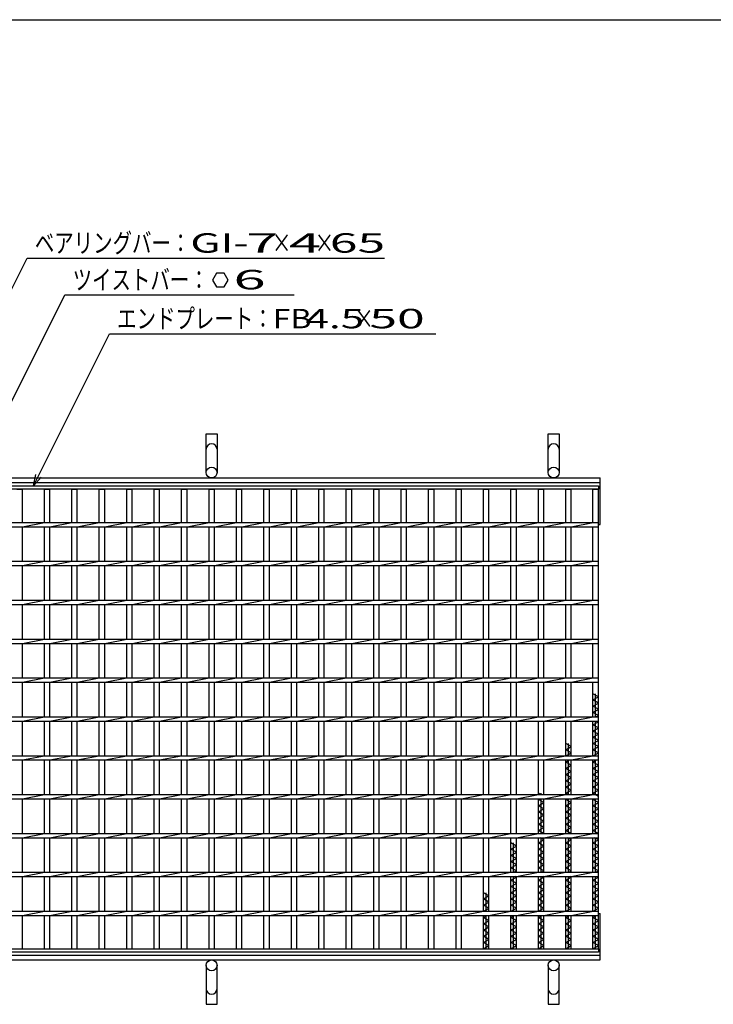
# Model space of a CAD drawing. Units: millimetres. Extents: x -182 to 173, y -128 to 105.
# Drawn here: x -117 to -28, y -21 to 105 of the extents above; entities that cross this region are included whole.
import ezdxf
from ezdxf.enums import TextEntityAlignment as Align

# ---------------------------------------------------------------- set-up
doc = ezdxf.new("R2010")
doc.units = ezdxf.units.MM
doc.header["$LTSCALE"] = 0.25
for name, color, linetype in [('16', 7, 'Continuous'), ('19', 7, 'Continuous'), ('22', 7, 'Continuous')]:
    doc.layers.add(name, color=color, linetype=linetype)
doc.styles.add('dcStyle0', font='txt.shx', dxfattribs={"width": 0.833333, "bigfont": 'bigfont'})

msp = doc.modelspace()

# ---------------------------------------------------------------- linework, layer by layer
at = {"color": 150, "linetype": 'Continuous', "lineweight": 25}
msp.add_line((-172.9, 105.35), (173.1, 105.35), dxfattribs=at)
at = {"layer": '16', "color": 3, "linetype": 'Continuous', "lineweight": 25}
for p, q in [((-141.9, 45.4), (-42.4, 45.4)), ((-42.4, 44.95), (-141.9, 44.95)), ((-117.19, 44.95), (-116.49, 44.95)), ((-116.49, 40.68), (-116.49, 44.95)), ((-113.66, 40.68), (-113.66, 44.95)), ((-113.66, 44.95), (-112.96, 44.95)), ((-112.96, 40.68), (-112.96, 44.95)), ((-110.13, 40.68), (-110.13, 44.95)), ((-110.13, 44.95), (-109.43, 44.95)), ((-109.43, 40.68), (-109.43, 44.95)), ((-106.6, 40.68), (-106.6, 44.95)), ((-106.6, 44.95), (-105.9, 44.95)), ((-105.9, 40.68), (-105.9, 44.95)), ((-103.07, 40.68), (-103.07, 44.95)), ((-103.07, 44.95), (-102.37, 44.95)), ((-102.37, 40.68), (-102.37, 44.95)), ((-99.54, 40.68), (-99.54, 44.95)), ((-99.54, 44.95), (-98.84, 44.95)), ((-98.84, 40.68), (-98.84, 44.95)), ((-96.01, 40.68), (-96.01, 44.95)), ((-96.01, 44.95), (-95.31, 44.95)), ((-95.31, 40.68), (-95.31, 44.95)), ((-92.48, 40.68), (-92.48, 44.95)), ((-92.48, 44.95), (-91.78, 44.95)), ((-91.78, 40.68), (-91.78, 44.95)), ((-88.95, 40.68), (-88.95, 44.95)), ((-88.95, 44.95), (-88.25, 44.95)), ((-88.25, 40.68), (-88.25, 44.95)), ((-85.42, 40.68), (-85.42, 44.95)), ((-85.42, 44.95), (-84.72, 44.95)), ((-84.72, 40.68), (-84.72, 44.95)), ((-81.89, 40.68), (-81.89, 44.95)), ((-81.89, 44.95), (-81.19, 44.95)), ((-81.19, 40.68), (-81.19, 44.95)), ((-78.36, 40.68), (-78.36, 44.95)), ((-78.36, 44.95), (-77.66, 44.95)), ((-77.66, 40.68), (-77.66, 44.95)), ((-74.83, 40.68), (-74.83, 44.95)), ((-74.83, 44.95), (-74.13, 44.95)), ((-74.13, 40.68), (-74.13, 44.95)), ((-71.3, 40.68), (-71.3, 44.95)), ((-71.3, 44.95), (-70.6, 44.95)), ((-70.6, 40.68), (-70.6, 44.95)), ((-67.77, 40.68), (-67.77, 44.95)), ((-67.77, 44.95), (-67.07, 44.95)), ((-67.07, 40.68), (-67.07, 44.95)), ((-64.24, 40.68), (-64.24, 44.95)), ((-64.24, 44.95), (-63.54, 44.95)), ((-63.54, 40.68), (-63.54, 44.95)), ((-60.71, 40.68), (-60.71, 44.95)), ((-60.71, 44.95), (-60.01, 44.95)), ((-60.01, 40.68), (-60.01, 44.95)), ((-57.18, 40.68), (-57.18, 44.95)), ((-57.18, 44.95), (-56.48, 44.95)), ((-56.48, 40.68), (-56.48, 44.95)), ((-53.65, 40.68), (-53.65, 44.95)), ((-53.65, 44.95), (-52.95, 44.95)), ((-52.95, 40.68), (-52.95, 44.95)), ((-50.12, 40.68), (-50.12, 44.95)), ((-50.12, 44.95), (-49.42, 44.95)), ((-49.42, 40.68), (-49.42, 44.95)), ((-46.59, 40.68), (-46.59, 44.95)), ((-46.59, 44.95), (-45.89, 44.95)), ((-45.89, 40.68), (-45.89, 44.95)), ((-43.1, 40.68), (-43.1, 44.95)), ((-43.1, 44.95), (-42.4, 44.95)), ((-42.4, 45.4), (-42.4, 44.95)), ((-42.4, -14.15), (-42.4, 44.95)), ((-141.9, 40.68), (-42.4, 40.68)), ((-116.49, 40.13), (-113.66, 40.68)), ((-112.96, 40.13), (-110.13, 40.68)), ((-109.43, 40.13), (-106.6, 40.68)), ((-105.9, 40.13), (-103.07, 40.68)), ((-102.37, 40.13), (-99.54, 40.68)), ((-98.84, 40.13), (-96.01, 40.68)), ((-95.31, 40.13), (-92.48, 40.68)), ((-91.78, 40.13), (-88.95, 40.68)), ((-88.25, 40.13), (-85.42, 40.68)), ((-84.72, 40.13), (-81.89, 40.68)), ((-81.19, 40.13), (-78.36, 40.68)), ((-77.66, 40.13), (-74.83, 40.68)), ((-74.13, 40.13), (-71.3, 40.68)), ((-70.6, 40.13), (-67.77, 40.68)), ((-67.07, 40.13), (-64.24, 40.68)), ((-63.54, 40.13), (-60.71, 40.68)), ((-60.01, 40.13), (-57.18, 40.68)), ((-56.48, 40.13), (-53.65, 40.68)), ((-52.95, 40.13), (-50.12, 40.68)), ((-49.42, 40.13), (-46.59, 40.68)), ((-45.89, 40.13), (-43.06, 40.68)), ((-42.4, 40.13), (-42.4, 40.68)), ((-141.9, 40.13), (-42.4, 40.13)), ((-116.49, 35.68), (-116.49, 40.13)), ((-113.66, 35.68), (-113.66, 40.13)), ((-112.96, 35.68), (-112.96, 40.13)), ((-110.13, 35.68), (-110.13, 40.13)), ((-109.43, 35.68), (-109.43, 40.13)), ((-106.6, 35.68), (-106.6, 40.13)), ((-105.9, 35.68), (-105.9, 40.13)), ((-103.07, 35.68), (-103.07, 40.13)), ((-102.37, 35.68), (-102.37, 40.13)), ((-99.54, 35.68), (-99.54, 40.13)), ((-98.84, 35.68), (-98.84, 40.13)), ((-96.01, 35.68), (-96.01, 40.13)), ((-95.31, 35.68), (-95.31, 40.13)), ((-92.48, 35.68), (-92.48, 40.13)), ((-91.78, 35.68), (-91.78, 40.13)), ((-88.95, 35.68), (-88.95, 40.13)), ((-88.25, 35.68), (-88.25, 40.13)), ((-85.42, 35.68), (-85.42, 40.13)), ((-84.72, 35.68), (-84.72, 40.13)), ((-81.89, 35.68), (-81.89, 40.13)), ((-81.19, 35.68), (-81.19, 40.13)), ((-78.36, 35.68), (-78.36, 40.13)), ((-77.66, 35.68), (-77.66, 40.13)), ((-74.83, 35.68), (-74.83, 40.13)), ((-74.13, 35.68), (-74.13, 40.13)), ((-71.3, 35.68), (-71.3, 40.13)), ((-70.6, 35.68), (-70.6, 40.13)), ((-67.77, 35.68), (-67.77, 40.13)), ((-67.07, 35.68), (-67.07, 40.13)), ((-64.24, 35.68), (-64.24, 40.13)), ((-63.54, 35.68), (-63.54, 40.13)), ((-60.71, 35.68), (-60.71, 40.13)), ((-60.01, 35.68), (-60.01, 40.13)), ((-57.18, 35.68), (-57.18, 40.13)), ((-56.48, 35.68), (-56.48, 40.13)), ((-53.65, 35.68), (-53.65, 40.13)), ((-52.95, 35.68), (-52.95, 40.13)), ((-50.12, 35.68), (-50.12, 40.13)), ((-49.42, 35.68), (-49.42, 40.13)), ((-46.59, 35.68), (-46.59, 40.13)), ((-45.89, 35.68), (-45.89, 40.13)), ((-43.1, 35.68), (-43.1, 40.13)), ((-141.9, 35.68), (-42.4, 35.68)), ((-116.49, 35.13), (-113.66, 35.68)), ((-112.96, 35.13), (-110.13, 35.68)), ((-109.43, 35.13), (-106.6, 35.68)), ((-105.9, 35.13), (-103.07, 35.68)), ((-102.37, 35.13), (-99.54, 35.68)), ((-98.84, 35.13), (-96.01, 35.68)), ((-95.31, 35.13), (-92.48, 35.68)), ((-91.78, 35.13), (-88.95, 35.68)), ((-88.25, 35.13), (-85.42, 35.68)), ((-84.72, 35.13), (-81.89, 35.68)), ((-81.19, 35.13), (-78.36, 35.68)), ((-77.66, 35.13), (-74.83, 35.68)), ((-74.13, 35.13), (-71.3, 35.68)), ((-70.6, 35.13), (-67.77, 35.68)), ((-67.07, 35.13), (-64.24, 35.68)), ((-63.54, 35.13), (-60.71, 35.68)), ((-60.01, 35.13), (-57.18, 35.68)), ((-56.48, 35.13), (-53.65, 35.68)), ((-52.95, 35.13), (-50.12, 35.68)), ((-49.42, 35.13), (-46.59, 35.68)), ((-45.89, 35.13), (-43.06, 35.68)), ((-42.4, 35.13), (-42.4, 35.68)), ((-141.9, 35.13), (-42.4, 35.13)), ((-116.49, 30.68), (-116.49, 35.13)), ((-113.66, 30.68), (-113.66, 35.13)), ((-112.96, 30.68), (-112.96, 35.13)), ((-110.13, 30.68), (-110.13, 35.13)), ((-109.43, 30.68), (-109.43, 35.13)), ((-106.6, 30.68), (-106.6, 35.13)), ((-105.9, 30.68), (-105.9, 35.13)), ((-103.07, 30.68), (-103.07, 35.13)), ((-102.37, 30.68), (-102.37, 35.13)), ((-99.54, 30.68), (-99.54, 35.13)), ((-98.84, 30.68), (-98.84, 35.13)), ((-96.01, 30.68), (-96.01, 35.13)), ((-95.31, 30.68), (-95.31, 35.13)), ((-92.48, 30.68), (-92.48, 35.13)), ((-91.78, 30.68), (-91.78, 35.13)), ((-88.95, 30.68), (-88.95, 35.13)), ((-88.25, 30.68), (-88.25, 35.13)), ((-85.42, 30.68), (-85.42, 35.13)), ((-84.72, 30.68), (-84.72, 35.13)), ((-81.89, 30.68), (-81.89, 35.13)), ((-81.19, 30.68), (-81.19, 35.13)), ((-78.36, 30.68), (-78.36, 35.13)), ((-77.66, 30.68), (-77.66, 35.13)), ((-74.83, 30.68), (-74.83, 35.13)), ((-74.13, 30.68), (-74.13, 35.13)), ((-71.3, 30.68), (-71.3, 35.13)), ((-70.6, 30.68), (-70.6, 35.13)), ((-67.77, 30.68), (-67.77, 35.13)), ((-67.07, 30.68), (-67.07, 35.13)), ((-64.24, 30.68), (-64.24, 35.13)), ((-63.54, 30.68), (-63.54, 35.13)), ((-60.71, 30.68), (-60.71, 35.13)), ((-60.01, 30.68), (-60.01, 35.13)), ((-57.18, 30.68), (-57.18, 35.13)), ((-56.48, 30.68), (-56.48, 35.13)), ((-53.65, 30.68), (-53.65, 35.13)), ((-52.95, 30.68), (-52.95, 35.13)), ((-50.12, 30.68), (-50.12, 35.13)), ((-49.42, 30.68), (-49.42, 35.13)), ((-46.59, 30.68), (-46.59, 35.13)), ((-45.89, 30.68), (-45.89, 35.13)), ((-43.1, 30.68), (-43.1, 35.13)), ((-141.9, 30.68), (-42.4, 30.68)), ((-116.49, 30.13), (-113.66, 30.68)), ((-112.96, 30.13), (-110.13, 30.68)), ((-109.43, 30.13), (-106.6, 30.68)), ((-105.9, 30.13), (-103.07, 30.68)), ((-102.37, 30.13), (-99.54, 30.68)), ((-98.84, 30.13), (-96.01, 30.68)), ((-95.31, 30.13), (-92.48, 30.68)), ((-91.78, 30.13), (-88.95, 30.68)), ((-88.25, 30.13), (-85.42, 30.68)), ((-84.72, 30.13), (-81.89, 30.68)), ((-81.19, 30.13), (-78.36, 30.68)), ((-77.66, 30.13), (-74.83, 30.68)), ((-74.13, 30.13), (-71.3, 30.68)), ((-70.6, 30.13), (-67.77, 30.68)), ((-67.07, 30.13), (-64.24, 30.68)), ((-63.54, 30.13), (-60.71, 30.68)), ((-60.01, 30.13), (-57.18, 30.68)), ((-56.48, 30.13), (-53.65, 30.68)), ((-52.95, 30.13), (-50.12, 30.68)), ((-49.42, 30.13), (-46.59, 30.68)), ((-45.89, 30.13), (-43.06, 30.68)), ((-42.4, 30.13), (-42.4, 30.68)), ((-141.9, 30.13), (-42.4, 30.13)), ((-116.49, 25.68), (-116.49, 30.13)), ((-113.66, 25.68), (-113.66, 30.13)), ((-112.96, 25.68), (-112.96, 30.13)), ((-110.13, 25.68), (-110.13, 30.13)), ((-109.43, 25.68), (-109.43, 30.13)), ((-106.6, 25.68), (-106.6, 30.13)), ((-105.9, 25.68), (-105.9, 30.13)), ((-103.07, 25.68), (-103.07, 30.13)), ((-102.37, 25.68), (-102.37, 30.13)), ((-99.54, 25.68), (-99.54, 30.13)), ((-98.84, 25.68), (-98.84, 30.13)), ((-96.01, 25.68), (-96.01, 30.13)), ((-95.31, 25.68), (-95.31, 30.13)), ((-92.48, 25.68), (-92.48, 30.13)), ((-91.78, 25.68), (-91.78, 30.13)), ((-88.95, 25.68), (-88.95, 30.13)), ((-88.25, 25.68), (-88.25, 30.13)), ((-85.42, 25.68), (-85.42, 30.13)), ((-84.72, 25.68), (-84.72, 30.13)), ((-81.89, 25.68), (-81.89, 30.13)), ((-81.19, 25.68), (-81.19, 30.13)), ((-78.36, 25.68), (-78.36, 30.13)), ((-77.66, 25.68), (-77.66, 30.13)), ((-74.83, 25.68), (-74.83, 30.13)), ((-74.13, 25.68), (-74.13, 30.13)), ((-71.3, 25.68), (-71.3, 30.13)), ((-70.6, 25.68), (-70.6, 30.13)), ((-67.77, 25.68), (-67.77, 30.13)), ((-67.07, 25.68), (-67.07, 30.13)), ((-64.24, 25.68), (-64.24, 30.13)), ((-63.54, 25.68), (-63.54, 30.13)), ((-60.71, 25.68), (-60.71, 30.13)), ((-60.01, 25.68), (-60.01, 30.13)), ((-57.18, 25.68), (-57.18, 30.13)), ((-56.48, 25.68), (-56.48, 30.13)), ((-53.65, 25.68), (-53.65, 30.13)), ((-52.95, 25.68), (-52.95, 30.13)), ((-50.12, 25.68), (-50.12, 30.13)), ((-49.42, 25.68), (-49.42, 30.13)), ((-46.59, 25.68), (-46.59, 30.13)), ((-45.89, 25.68), (-45.89, 30.13)), ((-43.1, 25.68), (-43.1, 30.13)), ((-141.9, 25.68), (-42.4, 25.68)), ((-116.49, 25.13), (-113.66, 25.68)), ((-112.96, 25.13), (-110.13, 25.68)), ((-109.43, 25.13), (-106.6, 25.68)), ((-105.9, 25.13), (-103.07, 25.68)), ((-102.37, 25.13), (-99.54, 25.68)), ((-98.84, 25.13), (-96.01, 25.68)), ((-95.31, 25.13), (-92.48, 25.68)), ((-91.78, 25.13), (-88.95, 25.68)), ((-88.25, 25.13), (-85.42, 25.68)), ((-84.72, 25.13), (-81.89, 25.68)), ((-81.19, 25.13), (-78.36, 25.68)), ((-77.66, 25.13), (-74.83, 25.68)), ((-74.13, 25.13), (-71.3, 25.68)), ((-70.6, 25.13), (-67.77, 25.68)), ((-67.07, 25.13), (-64.24, 25.68)), ((-63.54, 25.13), (-60.71, 25.68)), ((-60.01, 25.13), (-57.18, 25.68)), ((-56.48, 25.13), (-53.65, 25.68)), ((-52.95, 25.13), (-50.12, 25.68)), ((-49.42, 25.13), (-46.59, 25.68)), ((-45.89, 25.13), (-43.06, 25.68)), ((-42.4, 25.13), (-42.4, 25.68)), ((-141.9, 25.13), (-42.4, 25.13)), ((-116.49, 20.68), (-116.49, 25.13)), ((-113.66, 20.68), (-113.66, 25.13)), ((-112.96, 20.68), (-112.96, 25.13)), ((-110.13, 20.68), (-110.13, 25.13)), ((-109.43, 20.68), (-109.43, 25.13)), ((-106.6, 20.68), (-106.6, 25.13)), ((-105.9, 20.68), (-105.9, 25.13)), ((-103.07, 20.68), (-103.07, 25.13)), ((-102.37, 20.68), (-102.37, 25.13)), ((-99.54, 20.68), (-99.54, 25.13)), ((-98.84, 20.68), (-98.84, 25.13)), ((-96.01, 20.68), (-96.01, 25.13)), ((-95.31, 20.68), (-95.31, 25.13)), ((-92.48, 20.68), (-92.48, 25.13)), ((-91.78, 20.68), (-91.78, 25.13)), ((-88.95, 20.68), (-88.95, 25.13)), ((-88.25, 20.68), (-88.25, 25.13)), ((-85.42, 20.68), (-85.42, 25.13)), ((-84.72, 20.68), (-84.72, 25.13)), ((-81.89, 20.68), (-81.89, 25.13)), ((-81.19, 20.68), (-81.19, 25.13)), ((-78.36, 20.68), (-78.36, 25.13)), ((-77.66, 20.68), (-77.66, 25.13)), ((-74.83, 20.68), (-74.83, 25.13)), ((-74.13, 20.68), (-74.13, 25.13)), ((-71.3, 20.68), (-71.3, 25.13)), ((-70.6, 20.68), (-70.6, 25.13)), ((-67.77, 20.68), (-67.77, 25.13)), ((-67.07, 20.68), (-67.07, 25.13)), ((-64.24, 20.68), (-64.24, 25.13)), ((-63.54, 20.68), (-63.54, 25.13)), ((-60.71, 20.68), (-60.71, 25.13)), ((-60.01, 20.68), (-60.01, 25.13)), ((-57.18, 20.68), (-57.18, 25.13)), ((-56.48, 20.68), (-56.48, 25.13)), ((-53.65, 20.68), (-53.65, 25.13)), ((-52.95, 20.68), (-52.95, 25.13)), ((-50.12, 20.68), (-50.12, 25.13)), ((-49.42, 20.68), (-49.42, 25.13)), ((-46.59, 20.68), (-46.59, 25.13)), ((-45.89, 20.68), (-45.89, 25.13)), ((-43.1, 20.68), (-43.1, 25.13)), ((-141.9, 20.68), (-42.4, 20.68)), ((-116.49, 20.13), (-113.66, 20.68)), ((-112.96, 20.13), (-110.13, 20.68)), ((-109.43, 20.13), (-106.6, 20.68)), ((-105.9, 20.13), (-103.07, 20.68)), ((-102.37, 20.13), (-99.54, 20.68)), ((-98.84, 20.13), (-96.01, 20.68)), ((-95.31, 20.13), (-92.48, 20.68)), ((-91.78, 20.13), (-88.95, 20.68)), ((-88.25, 20.13), (-85.42, 20.68)), ((-84.72, 20.13), (-81.89, 20.68)), ((-81.19, 20.13), (-78.36, 20.68)), ((-77.66, 20.13), (-74.83, 20.68)), ((-74.13, 20.13), (-71.3, 20.68)), ((-70.6, 20.13), (-67.77, 20.68)), ((-67.07, 20.13), (-64.24, 20.68)), ((-63.54, 20.13), (-60.71, 20.68)), ((-60.01, 20.13), (-57.18, 20.68)), ((-56.48, 20.13), (-53.65, 20.68)), ((-52.95, 20.13), (-50.12, 20.68)), ((-49.42, 20.13), (-46.59, 20.68)), ((-45.89, 20.13), (-43.06, 20.68)), ((-42.4, 20.13), (-42.4, 20.68)), ((-141.9, 20.13), (-42.4, 20.13)), ((-116.49, 15.68), (-116.49, 20.13)), ((-113.66, 15.68), (-113.66, 20.13)), ((-112.96, 15.68), (-112.96, 20.13)), ((-110.13, 15.68), (-110.13, 20.13)), ((-109.43, 15.68), (-109.43, 20.13)), ((-106.6, 15.68), (-106.6, 20.13)), ((-105.9, 15.68), (-105.9, 20.13)), ((-103.07, 15.68), (-103.07, 20.13)), ((-102.37, 15.68), (-102.37, 20.13)), ((-99.54, 15.68), (-99.54, 20.13)), ((-98.84, 15.68), (-98.84, 20.13)), ((-96.01, 15.68), (-96.01, 20.13)), ((-95.31, 15.68), (-95.31, 20.13)), ((-92.48, 15.68), (-92.48, 20.13)), ((-91.78, 15.68), (-91.78, 20.13)), ((-88.95, 15.68), (-88.95, 20.13)), ((-88.25, 15.68), (-88.25, 20.13)), ((-85.42, 15.68), (-85.42, 20.13)), ((-84.72, 15.68), (-84.72, 20.13)), ((-81.89, 15.68), (-81.89, 20.13)), ((-81.19, 15.68), (-81.19, 20.13)), ((-78.36, 15.68), (-78.36, 20.13)), ((-77.66, 15.68), (-77.66, 20.13)), ((-74.83, 15.68), (-74.83, 20.13)), ((-74.13, 15.68), (-74.13, 20.13)), ((-71.3, 15.68), (-71.3, 20.13)), ((-70.6, 15.68), (-70.6, 20.13)), ((-67.77, 15.68), (-67.77, 20.13)), ((-67.07, 15.68), (-67.07, 20.13)), ((-64.24, 15.68), (-64.24, 20.13)), ((-63.54, 15.68), (-63.54, 20.13)), ((-60.71, 15.68), (-60.71, 20.13)), ((-60.01, 15.68), (-60.01, 20.13)), ((-57.18, 15.68), (-57.18, 20.13)), ((-56.48, 15.68), (-56.48, 20.13)), ((-53.65, 15.68), (-53.65, 20.13)), ((-52.95, 15.68), (-52.95, 20.13)), ((-50.12, 15.68), (-50.12, 20.13)), ((-49.42, 15.68), (-49.42, 20.13)), ((-46.59, 15.68), (-46.59, 20.13)), ((-45.89, 15.68), (-45.89, 20.13)), ((-43.1, 15.68), (-43.1, 20.13)), ((-42.4, 18.25), (-43.1, 18.65)), ((-43.1, 17.85), (-42.4, 18.25)), ((-42.4, 17.45), (-43.1, 17.85)), ((-42.75, 15.68), (-42.75, 18.65)), ((-43.1, 17.05), (-42.4, 17.45)), ((-42.4, 16.65), (-43.1, 17.05)), ((-43.1, 16.25), (-42.4, 16.65)), ((-141.9, 15.68), (-42.4, 15.68)), ((-116.49, 15.13), (-113.66, 15.68)), ((-112.96, 15.13), (-110.13, 15.68)), ((-109.43, 15.13), (-106.6, 15.68)), ((-105.9, 15.13), (-103.07, 15.68)), ((-102.37, 15.13), (-99.54, 15.68)), ((-98.84, 15.13), (-96.01, 15.68)), ((-95.31, 15.13), (-92.48, 15.68)), ((-91.78, 15.13), (-88.95, 15.68)), ((-88.25, 15.13), (-85.42, 15.68)), ((-84.72, 15.13), (-81.89, 15.68)), ((-81.19, 15.13), (-78.36, 15.68)), ((-77.66, 15.13), (-74.83, 15.68)), ((-74.13, 15.13), (-71.3, 15.68)), ((-70.6, 15.13), (-67.77, 15.68)), ((-67.07, 15.13), (-64.24, 15.68)), ((-63.54, 15.13), (-60.71, 15.68)), ((-60.01, 15.13), (-57.18, 15.68)), ((-56.48, 15.13), (-53.65, 15.68)), ((-52.95, 15.13), (-50.12, 15.68)), ((-49.42, 15.13), (-46.59, 15.68)), ((-45.89, 15.13), (-43.06, 15.68)), ((-42.4, 15.85), (-43.1, 16.25)), ((-42.71, 15.68), (-42.4, 15.85)), ((-42.4, 15.13), (-42.4, 15.68)), ((-141.9, 15.13), (-42.4, 15.13)), ((-116.49, 10.68), (-116.49, 15.13)), ((-113.66, 10.68), (-113.66, 15.13)), ((-112.96, 10.68), (-112.96, 15.13)), ((-110.13, 10.68), (-110.13, 15.13)), ((-109.43, 10.68), (-109.43, 15.13)), ((-106.6, 10.68), (-106.6, 15.13)), ((-105.9, 10.68), (-105.9, 15.13)), ((-103.07, 10.68), (-103.07, 15.13)), ((-102.37, 10.68), (-102.37, 15.13)), ((-99.54, 10.68), (-99.54, 15.13)), ((-98.84, 10.68), (-98.84, 15.13)), ((-96.01, 10.68), (-96.01, 15.13)), ((-95.31, 10.68), (-95.31, 15.13)), ((-92.48, 10.68), (-92.48, 15.13)), ((-91.78, 10.68), (-91.78, 15.13)), ((-88.95, 10.68), (-88.95, 15.13)), ((-88.25, 10.68), (-88.25, 15.13)), ((-85.42, 10.68), (-85.42, 15.13)), ((-84.72, 10.68), (-84.72, 15.13)), ((-81.89, 10.68), (-81.89, 15.13)), ((-81.19, 10.68), (-81.19, 15.13)), ((-78.36, 10.68), (-78.36, 15.13)), ((-77.66, 10.68), (-77.66, 15.13)), ((-74.83, 10.68), (-74.83, 15.13)), ((-74.13, 10.68), (-74.13, 15.13)), ((-71.3, 10.68), (-71.3, 15.13)), ((-70.6, 10.68), (-70.6, 15.13)), ((-67.77, 10.68), (-67.77, 15.13)), ((-67.07, 10.68), (-67.07, 15.13)), ((-64.24, 10.68), (-64.24, 15.13)), ((-63.54, 10.68), (-63.54, 15.13)), ((-60.71, 10.68), (-60.71, 15.13)), ((-60.01, 10.68), (-60.01, 15.13)), ((-57.18, 10.68), (-57.18, 15.13)), ((-56.48, 10.68), (-56.48, 15.13)), ((-53.65, 10.68), (-53.65, 15.13)), ((-52.95, 10.68), (-52.95, 15.13)), ((-50.12, 10.68), (-50.12, 15.13)), ((-49.42, 10.68), (-49.42, 15.13)), ((-46.59, 10.68), (-46.59, 15.13)), ((-45.89, 10.68), (-45.89, 15.13)), ((-43.1, 10.68), (-43.1, 15.13)), ((-43.1, 14.65), (-42.4, 15.05)), ((-42.4, 14.25), (-43.1, 14.65)), ((-43.1, 13.85), (-42.4, 14.25)), ((-42.75, 10.68), (-42.75, 15.13)), ((-42.4, 15.05), (-42.53, 15.13)), ((-42.4, 13.45), (-43.1, 13.85)), ((-43.1, 13.05), (-42.4, 13.45)), ((-42.4, 12.65), (-43.1, 13.05)), ((-45.89, 11.85), (-46.59, 12.25)), ((-46.59, 11.45), (-45.89, 11.85)), ((-45.89, 11.05), (-46.59, 11.45)), ((-46.24, 10.68), (-46.24, 12.25)), ((-43.1, 12.25), (-42.4, 12.65)), ((-42.4, 11.85), (-43.1, 12.25)), ((-43.1, 11.45), (-42.4, 11.85)), ((-42.4, 11.05), (-43.1, 11.45)), ((-141.9, 10.68), (-42.4, 10.68)), ((-116.49, 10.13), (-113.66, 10.68)), ((-112.96, 10.13), (-110.13, 10.68)), ((-109.43, 10.13), (-106.6, 10.68)), ((-105.9, 10.13), (-103.07, 10.68)), ((-102.37, 10.13), (-99.54, 10.68)), ((-98.84, 10.13), (-96.01, 10.68)), ((-95.31, 10.13), (-92.48, 10.68)), ((-91.78, 10.13), (-88.95, 10.68)), ((-88.25, 10.13), (-85.42, 10.68)), ((-84.72, 10.13), (-81.89, 10.68)), ((-81.19, 10.13), (-78.36, 10.68)), ((-77.66, 10.13), (-74.83, 10.68)), ((-74.13, 10.13), (-71.3, 10.68)), ((-70.6, 10.13), (-67.77, 10.68)), ((-67.07, 10.13), (-64.24, 10.68)), ((-63.54, 10.13), (-60.71, 10.68)), ((-60.01, 10.13), (-57.18, 10.68)), ((-56.48, 10.13), (-53.65, 10.68)), ((-52.95, 10.13), (-50.12, 10.68)), ((-49.42, 10.13), (-46.59, 10.68)), ((-46.55, 10.68), (-45.89, 11.05)), ((-45.89, 10.13), (-43.06, 10.68)), ((-43.06, 10.68), (-42.4, 11.05)), ((-42.4, 10.13), (-42.4, 10.68)), ((-141.9, 10.13), (-42.4, 10.13)), ((-116.49, 5.68), (-116.49, 10.13)), ((-113.66, 5.68), (-113.66, 10.13)), ((-112.96, 5.68), (-112.96, 10.13)), ((-110.13, 5.68), (-110.13, 10.13)), ((-109.43, 5.68), (-109.43, 10.13)), ((-106.6, 5.68), (-106.6, 10.13)), ((-105.9, 5.68), (-105.9, 10.13)), ((-103.07, 5.68), (-103.07, 10.13)), ((-102.37, 5.68), (-102.37, 10.13)), ((-99.54, 5.68), (-99.54, 10.13)), ((-98.84, 5.68), (-98.84, 10.13)), ((-96.01, 5.68), (-96.01, 10.13)), ((-95.31, 5.68), (-95.31, 10.13)), ((-92.48, 5.68), (-92.48, 10.13)), ((-91.78, 5.68), (-91.78, 10.13)), ((-88.95, 5.68), (-88.95, 10.13)), ((-88.25, 5.68), (-88.25, 10.13)), ((-85.42, 5.68), (-85.42, 10.13)), ((-84.72, 5.68), (-84.72, 10.13)), ((-81.89, 5.68), (-81.89, 10.13)), ((-81.19, 5.68), (-81.19, 10.13)), ((-78.36, 5.68), (-78.36, 10.13)), ((-77.66, 5.68), (-77.66, 10.13)), ((-74.83, 5.68), (-74.83, 10.13)), ((-74.13, 5.68), (-74.13, 10.13)), ((-71.3, 5.68), (-71.3, 10.13)), ((-70.6, 5.68), (-70.6, 10.13)), ((-67.77, 5.68), (-67.77, 10.13)), ((-67.07, 5.68), (-67.07, 10.13)), ((-64.24, 5.68), (-64.24, 10.13)), ((-63.54, 5.68), (-63.54, 10.13)), ((-60.71, 5.68), (-60.71, 10.13)), ((-60.01, 5.68), (-60.01, 10.13)), ((-57.18, 5.68), (-57.18, 10.13)), ((-56.48, 5.68), (-56.48, 10.13)), ((-53.65, 5.68), (-53.65, 10.13)), ((-52.95, 5.68), (-52.95, 10.13)), ((-50.12, 5.68), (-50.12, 10.13)), ((-49.42, 5.68), (-49.42, 10.13)), ((-46.59, 5.68), (-46.59, 10.13)), ((-46.59, 9.85), (-46.11, 10.13)), ((-45.89, 9.45), (-46.59, 9.85)), ((-46.59, 9.05), (-45.89, 9.45)), ((-45.89, 8.65), (-46.59, 9.05)), ((-46.24, 5.68), (-46.24, 10.13)), ((-45.89, 5.68), (-45.89, 10.13)), ((-43.1, 5.68), (-43.1, 10.13)), ((-43.1, 9.85), (-42.62, 10.13)), ((-42.4, 9.45), (-43.1, 9.85)), ((-43.1, 9.05), (-42.4, 9.45)), ((-42.4, 8.65), (-43.1, 9.05)), ((-42.75, 5.68), (-42.75, 10.13)), ((-46.59, 8.25), (-45.89, 8.65)), ((-45.89, 7.85), (-46.59, 8.25)), ((-46.59, 7.45), (-45.89, 7.85)), ((-43.1, 8.25), (-42.4, 8.65)), ((-42.4, 7.85), (-43.1, 8.25)), ((-43.1, 7.45), (-42.4, 7.85)), ((-45.89, 7.05), (-46.59, 7.45)), ((-46.59, 6.65), (-45.89, 7.05)), ((-45.89, 6.25), (-46.59, 6.65)), ((-42.4, 7.05), (-43.1, 7.45)), ((-43.1, 6.65), (-42.4, 7.05)), ((-42.4, 6.25), (-43.1, 6.65)), ((-141.9, 5.68), (-42.4, 5.68)), ((-141.9, 5.13), (-42.4, 5.13)), ((-116.49, 5.13), (-113.66, 5.68)), ((-116.49, 0.68), (-116.49, 5.13)), ((-113.66, 0.68), (-113.66, 5.13)), ((-112.96, 5.13), (-110.13, 5.68)), ((-112.96, 0.68), (-112.96, 5.13)), ((-110.13, 0.68), (-110.13, 5.13)), ((-109.43, 5.13), (-106.6, 5.68)), ((-109.43, 0.68), (-109.43, 5.13)), ((-106.6, 0.68), (-106.6, 5.13)), ((-105.9, 5.13), (-103.07, 5.68)), ((-105.9, 0.68), (-105.9, 5.13)), ((-103.07, 0.68), (-103.07, 5.13)), ((-102.37, 5.13), (-99.54, 5.68)), ((-102.37, 0.68), (-102.37, 5.13)), ((-99.54, 0.68), (-99.54, 5.13)), ((-98.84, 5.13), (-96.01, 5.68)), ((-98.84, 0.68), (-98.84, 5.13)), ((-96.01, 0.68), (-96.01, 5.13)), ((-95.31, 5.13), (-92.48, 5.68)), ((-95.31, 0.68), (-95.31, 5.13)), ((-92.48, 0.68), (-92.48, 5.13)), ((-91.78, 5.13), (-88.95, 5.68)), ((-91.78, 0.68), (-91.78, 5.13)), ((-88.95, 0.68), (-88.95, 5.13)), ((-88.25, 5.13), (-85.42, 5.68)), ((-88.25, 0.68), (-88.25, 5.13)), ((-85.42, 0.68), (-85.42, 5.13)), ((-84.72, 5.13), (-81.89, 5.68)), ((-84.72, 0.68), (-84.72, 5.13)), ((-81.89, 0.68), (-81.89, 5.13)), ((-81.19, 5.13), (-78.36, 5.68)), ((-81.19, 0.68), (-81.19, 5.13)), ((-78.36, 0.68), (-78.36, 5.13)), ((-77.66, 5.13), (-74.83, 5.68)), ((-77.66, 0.68), (-77.66, 5.13)), ((-74.83, 0.68), (-74.83, 5.13)), ((-74.13, 5.13), (-71.3, 5.68)), ((-74.13, 0.68), (-74.13, 5.13)), ((-71.3, 0.68), (-71.3, 5.13)), ((-70.6, 5.13), (-67.77, 5.68)), ((-70.6, 0.68), (-70.6, 5.13)), ((-67.77, 0.68), (-67.77, 5.13)), ((-67.07, 5.13), (-64.24, 5.68)), ((-67.07, 0.68), (-67.07, 5.13)), ((-64.24, 0.68), (-64.24, 5.13)), ((-63.54, 5.13), (-60.71, 5.68)), ((-63.54, 0.68), (-63.54, 5.13)), ((-60.71, 0.68), (-60.71, 5.13)), ((-60.01, 5.13), (-57.18, 5.68)), ((-60.01, 0.68), (-60.01, 5.13)), ((-57.18, 0.68), (-57.18, 5.13)), ((-56.48, 5.13), (-53.65, 5.68)), ((-56.48, 0.68), (-56.48, 5.13)), ((-53.65, 0.68), (-53.65, 5.13)), ((-52.95, 5.13), (-50.12, 5.68)), ((-52.95, 0.68), (-52.95, 5.13)), ((-49.81, 5.68), (-50.12, 5.85)), ((-50.12, 0.68), (-50.12, 5.13)), ((-50.12, 5.05), (-49.99, 5.13)), ((-49.77, 5.68), (-49.77, 5.85)), ((-49.77, 0.68), (-49.77, 5.13)), ((-49.42, 5.13), (-46.59, 5.68)), ((-49.42, 0.68), (-49.42, 5.13)), ((-46.59, 5.85), (-45.89, 6.25)), ((-46.28, 5.68), (-46.59, 5.85)), ((-46.59, 0.68), (-46.59, 5.13)), ((-46.59, 5.05), (-46.46, 5.13)), ((-46.24, 0.68), (-46.24, 5.13)), ((-45.89, 5.13), (-43.06, 5.68)), ((-45.89, 0.68), (-45.89, 5.13)), ((-43.1, 5.85), (-42.4, 6.25)), ((-42.4, 5.45), (-43.1, 5.85)), ((-43.1, 0.68), (-43.1, 5.13)), ((-43.1, 5.05), (-42.97, 5.13)), ((-42.75, 0.68), (-42.75, 5.13)), ((-42.4, 5.13), (-42.4, 5.68)), ((-49.42, 4.65), (-50.12, 5.05)), ((-50.12, 4.25), (-49.42, 4.65)), ((-49.42, 3.85), (-50.12, 4.25)), ((-50.12, 3.45), (-49.42, 3.85)), ((-45.89, 4.65), (-46.59, 5.05)), ((-46.59, 4.25), (-45.89, 4.65)), ((-45.89, 3.85), (-46.59, 4.25)), ((-46.59, 3.45), (-45.89, 3.85)), ((-42.4, 4.65), (-43.1, 5.05)), ((-43.1, 4.25), (-42.4, 4.65)), ((-42.4, 3.85), (-43.1, 4.25)), ((-43.1, 3.45), (-42.4, 3.85)), ((-49.42, 3.05), (-50.12, 3.45)), ((-50.12, 2.65), (-49.42, 3.05)), ((-49.42, 2.25), (-50.12, 2.65)), ((-45.89, 3.05), (-46.59, 3.45)), ((-46.59, 2.65), (-45.89, 3.05)), ((-45.89, 2.25), (-46.59, 2.65)), ((-42.4, 3.05), (-43.1, 3.45)), ((-43.1, 2.65), (-42.4, 3.05)), ((-42.4, 2.25), (-43.1, 2.65)), ((-50.12, 1.85), (-49.42, 2.25)), ((-49.42, 1.45), (-50.12, 1.85)), ((-50.12, 1.05), (-49.42, 1.45)), ((-46.59, 1.85), (-45.89, 2.25)), ((-45.89, 1.45), (-46.59, 1.85)), ((-46.59, 1.05), (-45.89, 1.45)), ((-43.1, 1.85), (-42.4, 2.25)), ((-42.4, 1.45), (-43.1, 1.85)), ((-43.1, 1.05), (-42.4, 1.45)), ((-141.9, 0.68), (-42.4, 0.68)), ((-141.9, 0.13), (-42.4, 0.13)), ((-116.49, 0.13), (-113.66, 0.68)), ((-116.49, -4.32), (-116.49, 0.13)), ((-113.66, -4.32), (-113.66, 0.13)), ((-112.96, 0.13), (-110.13, 0.68)), ((-112.96, -4.32), (-112.96, 0.13)), ((-110.13, -4.32), (-110.13, 0.13)), ((-109.43, 0.13), (-106.6, 0.68)), ((-109.43, -4.32), (-109.43, 0.13)), ((-106.6, -4.32), (-106.6, 0.13)), ((-105.9, 0.13), (-103.07, 0.68)), ((-105.9, -4.32), (-105.9, 0.13)), ((-103.07, -4.32), (-103.07, 0.13)), ((-102.37, 0.13), (-99.54, 0.68)), ((-102.37, -4.32), (-102.37, 0.13)), ((-99.54, -4.32), (-99.54, 0.13)), ((-98.84, 0.13), (-96.01, 0.68)), ((-98.84, -4.32), (-98.84, 0.13)), ((-96.01, -4.32), (-96.01, 0.13)), ((-95.31, 0.13), (-92.48, 0.68)), ((-95.31, -4.32), (-95.31, 0.13)), ((-92.48, -4.32), (-92.48, 0.13)), ((-91.78, 0.13), (-88.95, 0.68)), ((-91.78, -4.32), (-91.78, 0.13)), ((-88.95, -4.32), (-88.95, 0.13)), ((-88.25, 0.13), (-85.42, 0.68)), ((-88.25, -4.32), (-88.25, 0.13)), ((-85.42, -4.32), (-85.42, 0.13)), ((-84.72, 0.13), (-81.89, 0.68)), ((-84.72, -4.32), (-84.72, 0.13)), ((-81.89, -4.32), (-81.89, 0.13)), ((-81.19, 0.13), (-78.36, 0.68)), ((-81.19, -4.32), (-81.19, 0.13)), ((-78.36, -4.32), (-78.36, 0.13)), ((-77.66, 0.13), (-74.83, 0.68)), ((-77.66, -4.32), (-77.66, 0.13)), ((-74.83, -4.32), (-74.83, 0.13)), ((-74.13, 0.13), (-71.3, 0.68)), ((-74.13, -4.32), (-74.13, 0.13)), ((-71.3, -4.32), (-71.3, 0.13)), ((-70.6, 0.13), (-67.77, 0.68)), ((-70.6, -4.32), (-70.6, 0.13)), ((-67.77, -4.32), (-67.77, 0.13)), ((-67.07, 0.13), (-64.24, 0.68)), ((-67.07, -4.32), (-67.07, 0.13)), ((-64.24, -4.32), (-64.24, 0.13)), ((-63.54, 0.13), (-60.71, 0.68)), ((-63.54, -4.32), (-63.54, 0.13)), ((-60.71, -4.32), (-60.71, 0.13)), ((-60.01, 0.13), (-57.18, 0.68)), ((-60.01, -4.32), (-60.01, 0.13)), ((-57.18, -4.32), (-57.18, 0.13)), ((-56.48, 0.13), (-53.65, 0.68)), ((-56.48, -4.32), (-56.48, 0.13)), ((-53.65, -4.32), (-53.65, 0.13)), ((-52.95, 0.13), (-50.12, 0.68)), ((-52.95, -4.32), (-52.95, 0.13)), ((-49.46, 0.68), (-50.12, 1.05)), ((-50.12, -4.32), (-50.12, 0.13)), ((-49.42, -0.15), (-49.9, 0.13)), ((-49.77, -4.32), (-49.77, 0.13)), ((-49.42, 0.13), (-46.59, 0.68)), ((-49.42, -4.32), (-49.42, 0.13)), ((-45.93, 0.68), (-46.59, 1.05)), ((-46.59, -4.32), (-46.59, 0.13)), ((-45.89, -0.15), (-46.37, 0.13)), ((-46.24, -4.32), (-46.24, 0.13)), ((-45.89, 0.13), (-43.06, 0.68)), ((-45.89, -4.32), (-45.89, 0.13)), ((-42.4, 0.65), (-43.1, 1.05)), ((-43.1, -4.32), (-43.1, 0.13)), ((-42.4, -0.15), (-42.88, 0.13)), ((-42.75, -4.32), (-42.75, 0.13)), ((-42.4, 0.13), (-42.4, 0.68)), ((-52.95, -0.95), (-53.65, -0.55)), ((-53.65, -1.35), (-52.95, -0.95)), ((-53.3, -4.32), (-53.3, -0.55)), ((-50.12, -0.55), (-49.42, -0.15)), ((-49.42, -0.95), (-50.12, -0.55)), ((-50.12, -1.35), (-49.42, -0.95)), ((-46.59, -0.55), (-45.89, -0.15)), ((-45.89, -0.95), (-46.59, -0.55)), ((-46.59, -1.35), (-45.89, -0.95)), ((-43.1, -0.55), (-42.4, -0.15)), ((-42.4, -0.95), (-43.1, -0.55)), ((-43.1, -1.35), (-42.4, -0.95)), ((-52.95, -1.75), (-53.65, -1.35)), ((-53.65, -2.15), (-52.95, -1.75)), ((-52.95, -2.55), (-53.65, -2.15)), ((-49.42, -1.75), (-50.12, -1.35)), ((-50.12, -2.15), (-49.42, -1.75)), ((-49.42, -2.55), (-50.12, -2.15)), ((-45.89, -1.75), (-46.59, -1.35)), ((-46.59, -2.15), (-45.89, -1.75)), ((-45.89, -2.55), (-46.59, -2.15)), ((-42.4, -1.75), (-43.1, -1.35)), ((-43.1, -2.15), (-42.4, -1.75)), ((-42.4, -2.55), (-43.1, -2.15)), ((-53.65, -2.95), (-52.95, -2.55)), ((-52.95, -3.35), (-53.65, -2.95)), ((-53.65, -3.75), (-52.95, -3.35)), ((-52.95, -4.15), (-53.65, -3.75)), ((-50.12, -2.95), (-49.42, -2.55)), ((-49.42, -3.35), (-50.12, -2.95)), ((-50.12, -3.75), (-49.42, -3.35)), ((-49.42, -4.15), (-50.12, -3.75)), ((-46.59, -2.95), (-45.89, -2.55)), ((-45.89, -3.35), (-46.59, -2.95)), ((-46.59, -3.75), (-45.89, -3.35)), ((-45.89, -4.15), (-46.59, -3.75)), ((-43.1, -2.95), (-42.4, -2.55)), ((-42.4, -3.35), (-43.1, -2.95)), ((-43.1, -3.75), (-42.4, -3.35)), ((-42.4, -4.15), (-43.1, -3.75)), ((-141.9, -4.32), (-42.4, -4.32)), ((-141.9, -4.87), (-42.4, -4.87)), ((-116.49, -4.87), (-113.66, -4.32)), ((-116.49, -9.32), (-116.49, -4.87)), ((-113.66, -9.32), (-113.66, -4.87)), ((-112.96, -4.87), (-110.13, -4.32)), ((-112.96, -9.32), (-112.96, -4.87)), ((-110.13, -9.32), (-110.13, -4.87)), ((-109.43, -4.87), (-106.6, -4.32)), ((-109.43, -9.32), (-109.43, -4.87)), ((-106.6, -9.32), (-106.6, -4.87)), ((-105.9, -4.87), (-103.07, -4.32)), ((-105.9, -9.32), (-105.9, -4.87)), ((-103.07, -9.32), (-103.07, -4.87)), ((-102.37, -4.87), (-99.54, -4.32)), ((-102.37, -9.32), (-102.37, -4.87)), ((-99.54, -9.32), (-99.54, -4.87)), ((-98.84, -4.87), (-96.01, -4.32)), ((-98.84, -9.32), (-98.84, -4.87)), ((-96.01, -9.32), (-96.01, -4.87)), ((-95.31, -4.87), (-92.48, -4.32)), ((-95.31, -9.32), (-95.31, -4.87)), ((-92.48, -9.32), (-92.48, -4.87)), ((-91.78, -4.87), (-88.95, -4.32)), ((-91.78, -9.32), (-91.78, -4.87)), ((-88.95, -9.32), (-88.95, -4.87)), ((-88.25, -4.87), (-85.42, -4.32)), ((-88.25, -9.32), (-88.25, -4.87)), ((-85.42, -9.32), (-85.42, -4.87)), ((-84.72, -4.87), (-81.89, -4.32)), ((-84.72, -9.32), (-84.72, -4.87)), ((-81.89, -9.32), (-81.89, -4.87)), ((-81.19, -4.87), (-78.36, -4.32)), ((-81.19, -9.32), (-81.19, -4.87)), ((-78.36, -9.32), (-78.36, -4.87)), ((-77.66, -4.87), (-74.83, -4.32)), ((-77.66, -9.32), (-77.66, -4.87)), ((-74.83, -9.32), (-74.83, -4.87)), ((-74.13, -4.87), (-71.3, -4.32)), ((-74.13, -9.32), (-74.13, -4.87)), ((-71.3, -9.32), (-71.3, -4.87)), ((-70.6, -4.87), (-67.77, -4.32)), ((-70.6, -9.32), (-70.6, -4.87)), ((-67.77, -9.32), (-67.77, -4.87)), ((-67.07, -4.87), (-64.24, -4.32)), ((-67.07, -9.32), (-67.07, -4.87)), ((-64.24, -9.32), (-64.24, -4.87)), ((-63.54, -4.87), (-60.71, -4.32)), ((-63.54, -9.32), (-63.54, -4.87)), ((-60.71, -9.32), (-60.71, -4.87)), ((-60.01, -4.87), (-57.18, -4.32)), ((-60.01, -9.32), (-60.01, -4.87)), ((-57.18, -9.32), (-57.18, -4.87)), ((-56.48, -4.87), (-53.65, -4.32)), ((-56.48, -9.32), (-56.48, -4.87)), ((-53.65, -9.32), (-53.65, -4.87)), ((-53.65, -5.35), (-52.95, -4.95)), ((-53.3, -9.32), (-53.3, -4.87)), ((-53.26, -4.32), (-52.95, -4.15)), ((-52.95, -4.95), (-53.08, -4.87)), ((-52.95, -4.87), (-50.12, -4.32)), ((-52.95, -9.32), (-52.95, -4.87)), ((-50.12, -9.32), (-50.12, -4.87)), ((-50.12, -5.35), (-49.42, -4.95)), ((-49.77, -9.32), (-49.77, -4.87)), ((-49.73, -4.32), (-49.42, -4.15)), ((-49.42, -4.95), (-49.55, -4.87)), ((-49.42, -4.87), (-46.59, -4.32)), ((-49.42, -9.32), (-49.42, -4.87)), ((-46.59, -9.32), (-46.59, -4.87)), ((-46.59, -5.35), (-45.89, -4.95)), ((-46.24, -9.32), (-46.24, -4.87)), ((-46.2, -4.32), (-45.89, -4.15)), ((-45.89, -4.95), (-46.02, -4.87)), ((-45.89, -4.87), (-43.06, -4.32)), ((-45.89, -9.32), (-45.89, -4.87)), ((-43.1, -9.32), (-43.1, -4.87)), ((-43.1, -5.35), (-42.4, -4.95)), ((-42.75, -9.32), (-42.75, -4.87)), ((-42.71, -4.32), (-42.4, -4.15)), ((-42.4, -4.95), (-42.53, -4.87)), ((-42.4, -4.87), (-42.4, -4.32)), ((-52.95, -5.75), (-53.65, -5.35)), ((-53.65, -6.15), (-52.95, -5.75)), ((-52.95, -6.55), (-53.65, -6.15)), ((-49.42, -5.75), (-50.12, -5.35)), ((-50.12, -6.15), (-49.42, -5.75)), ((-49.42, -6.55), (-50.12, -6.15)), ((-45.89, -5.75), (-46.59, -5.35)), ((-46.59, -6.15), (-45.89, -5.75)), ((-45.89, -6.55), (-46.59, -6.15)), ((-42.4, -5.75), (-43.1, -5.35)), ((-43.1, -6.15), (-42.4, -5.75)), ((-42.4, -6.55), (-43.1, -6.15)), ((-56.48, -7.35), (-57.18, -6.95)), ((-57.18, -7.75), (-56.48, -7.35)), ((-56.83, -9.32), (-56.83, -6.95)), ((-53.65, -6.95), (-52.95, -6.55)), ((-52.95, -7.35), (-53.65, -6.95)), ((-53.65, -7.75), (-52.95, -7.35)), ((-50.12, -6.95), (-49.42, -6.55)), ((-49.42, -7.35), (-50.12, -6.95)), ((-50.12, -7.75), (-49.42, -7.35)), ((-46.59, -6.95), (-45.89, -6.55)), ((-45.89, -7.35), (-46.59, -6.95)), ((-46.59, -7.75), (-45.89, -7.35)), ((-43.1, -6.95), (-42.4, -6.55)), ((-42.4, -7.35), (-43.1, -6.95)), ((-43.1, -7.75), (-42.4, -7.35)), ((-56.48, -8.15), (-57.18, -7.75)), ((-57.18, -8.55), (-56.48, -8.15)), ((-56.48, -8.95), (-57.18, -8.55)), ((-52.95, -8.15), (-53.65, -7.75)), ((-53.65, -8.55), (-52.95, -8.15)), ((-52.95, -8.95), (-53.65, -8.55)), ((-49.42, -8.15), (-50.12, -7.75)), ((-50.12, -8.55), (-49.42, -8.15)), ((-49.42, -8.95), (-50.12, -8.55)), ((-45.89, -8.15), (-46.59, -7.75)), ((-46.59, -8.55), (-45.89, -8.15)), ((-45.89, -8.95), (-46.59, -8.55)), ((-42.4, -8.15), (-43.1, -7.75)), ((-43.1, -8.55), (-42.4, -8.15)), ((-42.4, -8.95), (-43.1, -8.55)), ((-141.9, -9.32), (-42.4, -9.32)), ((-141.9, -9.87), (-42.4, -9.87)), ((-116.49, -9.87), (-113.66, -9.32)), ((-116.49, -14.15), (-116.49, -9.87)), ((-113.66, -14.15), (-113.66, -9.87)), ((-112.96, -9.87), (-110.13, -9.32)), ((-112.96, -14.15), (-112.96, -9.87)), ((-110.13, -14.15), (-110.13, -9.87)), ((-109.43, -9.87), (-106.6, -9.32)), ((-109.43, -14.15), (-109.43, -9.87)), ((-106.6, -14.15), (-106.6, -9.87)), ((-105.9, -9.87), (-103.07, -9.32)), ((-105.9, -14.15), (-105.9, -9.87)), ((-103.07, -14.15), (-103.07, -9.87)), ((-102.37, -9.87), (-99.54, -9.32)), ((-102.37, -14.15), (-102.37, -9.87)), ((-99.54, -14.15), (-99.54, -9.87)), ((-98.84, -9.87), (-96.01, -9.32)), ((-98.84, -14.15), (-98.84, -9.87)), ((-96.01, -14.15), (-96.01, -9.87)), ((-95.31, -9.87), (-92.48, -9.32)), ((-95.31, -14.15), (-95.31, -9.87)), ((-92.48, -14.15), (-92.48, -9.87)), ((-91.78, -9.87), (-88.95, -9.32)), ((-91.78, -14.15), (-91.78, -9.87)), ((-88.95, -14.15), (-88.95, -9.87)), ((-88.25, -9.87), (-85.42, -9.32)), ((-88.25, -14.15), (-88.25, -9.87)), ((-85.42, -14.15), (-85.42, -9.87)), ((-84.72, -9.87), (-81.89, -9.32)), ((-84.72, -14.15), (-84.72, -9.87)), ((-81.89, -14.15), (-81.89, -9.87)), ((-81.19, -9.87), (-78.36, -9.32)), ((-81.19, -14.15), (-81.19, -9.87)), ((-78.36, -14.15), (-78.36, -9.87)), ((-77.66, -9.87), (-74.83, -9.32)), ((-77.66, -14.15), (-77.66, -9.87)), ((-74.83, -14.15), (-74.83, -9.87)), ((-74.13, -9.87), (-71.3, -9.32)), ((-74.13, -14.15), (-74.13, -9.87)), ((-71.3, -14.15), (-71.3, -9.87)), ((-70.6, -9.87), (-67.77, -9.32)), ((-70.6, -14.15), (-70.6, -9.87)), ((-67.77, -14.15), (-67.77, -9.87)), ((-67.07, -9.87), (-64.24, -9.32)), ((-67.07, -14.15), (-67.07, -9.87)), ((-64.24, -14.15), (-64.24, -9.87)), ((-63.54, -9.87), (-60.71, -9.32)), ((-63.54, -14.15), (-63.54, -9.87)), ((-60.71, -14.15), (-60.71, -9.87)), ((-60.01, -9.87), (-57.18, -9.32)), ((-60.01, -14.15), (-60.01, -9.87)), ((-57.18, -14.15), (-57.18, -9.87)), ((-57.18, -10.15), (-56.7, -9.87)), ((-57.14, -9.32), (-56.48, -8.95)), ((-56.83, -14.15), (-56.83, -9.87)), ((-56.48, -9.87), (-53.65, -9.32)), ((-56.48, -14.15), (-56.48, -9.87)), ((-53.65, -14.15), (-53.65, -9.87)), ((-53.65, -10.15), (-53.17, -9.87)), ((-53.61, -9.32), (-52.95, -8.95)), ((-53.3, -14.15), (-53.3, -9.87)), ((-52.95, -9.87), (-50.12, -9.32)), ((-52.95, -14.15), (-52.95, -9.87)), ((-50.12, -14.15), (-50.12, -9.87)), ((-50.12, -10.15), (-49.64, -9.87)), ((-50.08, -9.32), (-49.42, -8.95)), ((-49.77, -14.15), (-49.77, -9.87)), ((-49.42, -9.87), (-46.59, -9.32)), ((-49.42, -14.15), (-49.42, -9.87)), ((-46.59, -14.15), (-46.59, -9.87)), ((-46.59, -10.15), (-46.11, -9.87)), ((-46.55, -9.32), (-45.89, -8.95)), ((-46.24, -14.15), (-46.24, -9.87)), ((-45.89, -9.87), (-43.06, -9.32)), ((-45.89, -14.15), (-45.89, -9.87)), ((-43.1, -14.15), (-43.1, -9.87)), ((-43.1, -10.15), (-42.62, -9.87)), ((-43.06, -9.32), (-42.4, -8.95)), ((-42.75, -14.15), (-42.75, -9.87)), ((-42.4, -9.87), (-42.4, -9.32)), ((-56.48, -10.55), (-57.18, -10.15)), ((-57.18, -10.95), (-56.48, -10.55)), ((-56.48, -11.35), (-57.18, -10.95)), ((-57.18, -11.75), (-56.48, -11.35)), ((-52.95, -10.55), (-53.65, -10.15)), ((-53.65, -10.95), (-52.95, -10.55)), ((-52.95, -11.35), (-53.65, -10.95)), ((-53.65, -11.75), (-52.95, -11.35)), ((-49.42, -10.55), (-50.12, -10.15)), ((-50.12, -10.95), (-49.42, -10.55)), ((-49.42, -11.35), (-50.12, -10.95)), ((-50.12, -11.75), (-49.42, -11.35)), ((-45.89, -10.55), (-46.59, -10.15)), ((-46.59, -10.95), (-45.89, -10.55)), ((-45.89, -11.35), (-46.59, -10.95)), ((-46.59, -11.75), (-45.89, -11.35)), ((-42.4, -10.55), (-43.1, -10.15)), ((-43.1, -10.95), (-42.4, -10.55)), ((-42.4, -11.35), (-43.1, -10.95)), ((-43.1, -11.75), (-42.4, -11.35)), ((-56.48, -12.15), (-57.18, -11.75)), ((-57.18, -12.55), (-56.48, -12.15)), ((-56.48, -12.95), (-57.18, -12.55)), ((-52.95, -12.15), (-53.65, -11.75)), ((-53.65, -12.55), (-52.95, -12.15)), ((-52.95, -12.95), (-53.65, -12.55)), ((-49.42, -12.15), (-50.12, -11.75)), ((-50.12, -12.55), (-49.42, -12.15)), ((-49.42, -12.95), (-50.12, -12.55)), ((-45.89, -12.15), (-46.59, -11.75)), ((-46.59, -12.55), (-45.89, -12.15)), ((-45.89, -12.95), (-46.59, -12.55)), ((-42.4, -12.15), (-43.1, -11.75)), ((-43.1, -12.55), (-42.4, -12.15)), ((-42.4, -12.95), (-43.1, -12.55)), ((-57.18, -13.35), (-56.48, -12.95)), ((-56.48, -13.75), (-57.18, -13.35)), ((-57.18, -14.15), (-56.48, -13.75)), ((-53.65, -13.35), (-52.95, -12.95)), ((-52.95, -13.75), (-53.65, -13.35)), ((-53.65, -14.15), (-52.95, -13.75)), ((-50.12, -13.35), (-49.42, -12.95)), ((-49.42, -13.75), (-50.12, -13.35)), ((-50.12, -14.15), (-49.42, -13.75)), ((-46.59, -13.35), (-45.89, -12.95)), ((-45.89, -13.75), (-46.59, -13.35)), ((-46.59, -14.15), (-45.89, -13.75)), ((-43.1, -13.35), (-42.4, -12.95)), ((-42.4, -13.75), (-43.1, -13.35)), ((-43.1, -14.15), (-42.4, -13.75)), ((-141.9, -14.15), (-42.4, -14.15)), ((-42.4, -14.6), (-141.9, -14.6)), ((-117.19, -14.15), (-116.49, -14.15)), ((-113.66, -14.15), (-112.96, -14.15)), ((-110.13, -14.15), (-109.43, -14.15)), ((-106.6, -14.15), (-105.9, -14.15)), ((-103.07, -14.15), (-102.37, -14.15)), ((-99.54, -14.15), (-98.84, -14.15)), ((-96.01, -14.15), (-95.31, -14.15)), ((-92.48, -14.15), (-91.78, -14.15)), ((-88.95, -14.15), (-88.25, -14.15)), ((-85.42, -14.15), (-84.72, -14.15)), ((-81.89, -14.15), (-81.19, -14.15)), ((-78.36, -14.15), (-77.66, -14.15)), ((-74.83, -14.15), (-74.13, -14.15)), ((-71.3, -14.15), (-70.6, -14.15)), ((-67.77, -14.15), (-67.07, -14.15)), ((-64.24, -14.15), (-63.54, -14.15)), ((-60.71, -14.15), (-60.01, -14.15)), ((-57.18, -14.15), (-56.48, -14.15)), ((-53.65, -14.15), (-52.95, -14.15)), ((-50.12, -14.15), (-49.42, -14.15)), ((-46.59, -14.15), (-45.89, -14.15)), ((-43.1, -14.15), (-42.4, -14.15)), ((-42.4, -14.15), (-42.4, -14.6))]:
    msp.add_line(p, q, dxfattribs=at)
at = {"layer": '19', "color": 6, "linetype": 'Continuous', "lineweight": 25}
for p, q in [((-92.85, 47.1), (-92.85, 52.1)), ((-92.85, 52.1), (-91.45, 52.1)), ((-91.45, 52.1), (-91.45, 47.1)), ((-48.85, 47.1), (-48.85, 52.1)), ((-48.85, 52.1), (-47.45, 52.1)), ((-47.45, 52.1), (-47.45, 47.1)), ((-142.15, 46.4), (-42.15, 46.4)), ((-142.15, 45.8), (-42.15, 45.8)), ((-42.15, 40.4), (-42.15, 46.4)), ((-42.4, 40.4), (-42.15, 40.4)), ((-42.4, -9.6), (-42.15, -9.6)), ((-42.15, -15.6), (-42.15, -9.6)), ((-142.15, -15), (-42.15, -15)), ((-142.15, -15.6), (-42.15, -15.6)), ((-92.85, -16.3), (-92.85, -21.3)), ((-91.45, -21.3), (-91.45, -16.3)), ((-48.85, -16.3), (-48.85, -21.3)), ((-47.45, -21.3), (-47.45, -16.3)), ((-92.85, -21.3), (-91.45, -21.3)), ((-48.85, -21.3), (-47.45, -21.3))]:
    msp.add_line(p, q, dxfattribs=at)
for centre in [(-92.15, 47.1), (-48.15, 47.1), (-92.15, -16.3), (-48.15, -16.3)]:
    msp.add_circle(centre, 0.7, dxfattribs=at)
for centre, start, end in [((-92.15, 50.1), 0, 180), ((-48.15, 50.1), 0, 180), ((-92.15, -19.3), 180, 0), ((-48.15, -19.3), 180, 0)]:
    msp.add_arc(centre, 0.7, start, end, dxfattribs=at)
at = {"layer": '22', "color": 4, "linetype": 'Continuous', "lineweight": 25}
for p, q in [((-134.14, 38.18), (-115.89, 74.68)), ((-115.89, 74.68), (-69.89, 74.68)), ((-91.53, 72.73), (-92.03, 71.86)), ((-90.53, 72.73), (-91.53, 72.73)), ((-90.03, 71.85), (-90.53, 72.73)), ((-92.03, 71.86), (-91.53, 70.99)), ((-91.53, 70.99), (-90.53, 70.99)), ((-90.53, 70.99), (-90.03, 71.86)), ((-125.67, 40.68), (-111.03, 69.95)), ((-111.03, 69.95), (-81.53, 69.95)), ((-115.07, 45.4), (-105.3, 64.95)), ((-105.3, 64.95), (-63.3, 64.95)), ((-115.07, 45.4), (-114.77, 46.86)), ((-115.07, 45.4), (-114.07, 46.5))]:
    msp.add_line(p, q, dxfattribs=at)

# ---------------------------------------------------------------- texts
at = {"layer": '22', "color": 2, "style": 'dcStyle0'}
for s, width, p, p2 in [('ベアリングバー：', 0.833333, (-114.89, 75.38), (-94.89, 75.38)), ('×', 0.833333, (-84.39, 75.38), (-81.89, 75.38)), ('×', 0.833333, (-78.89, 75.38), (-76.39, 75.38)), ('ツイストバー：', 0.833333, (-110.03, 70.65), (-92.53, 70.65)), ('エンドプレート：', 0.833333, (-104.3, 65.65), (-84.3, 65.65)), (' 4.5 ', 0.8, (-81.3, 65.65), (-71.3, 65.65)), ('×', 0.833333, (-73.8, 65.65), (-71.3, 65.65))]:
    msp.add_text(s, height=2.5, dxfattribs=dict(at, width=width)).set_placement(p, p2, align=Align.FIT)
for s, p, p2 in [('GI-', (-94.89, 75.38), (-87.39, 75.38)), (' 7 ', (-89.39, 75.38), (-81.89, 75.38)), (' 4 ', (-83.89, 75.38), (-76.39, 75.38)), (' 65 ', (-78.39, 75.38), (-68.39, 75.38)), (' 6 ', (-91.02, 70.66), (-83.52, 70.66)), ('FB', (-84.3, 65.65), (-79.3, 65.65)), (' 50 ', (-73.3, 65.65), (-63.3, 65.65))]:
    msp.add_text(s, height=2.5, dxfattribs=at).set_placement(p, p2, align=Align.FIT)

doc.saveas('drawing.dxf')
